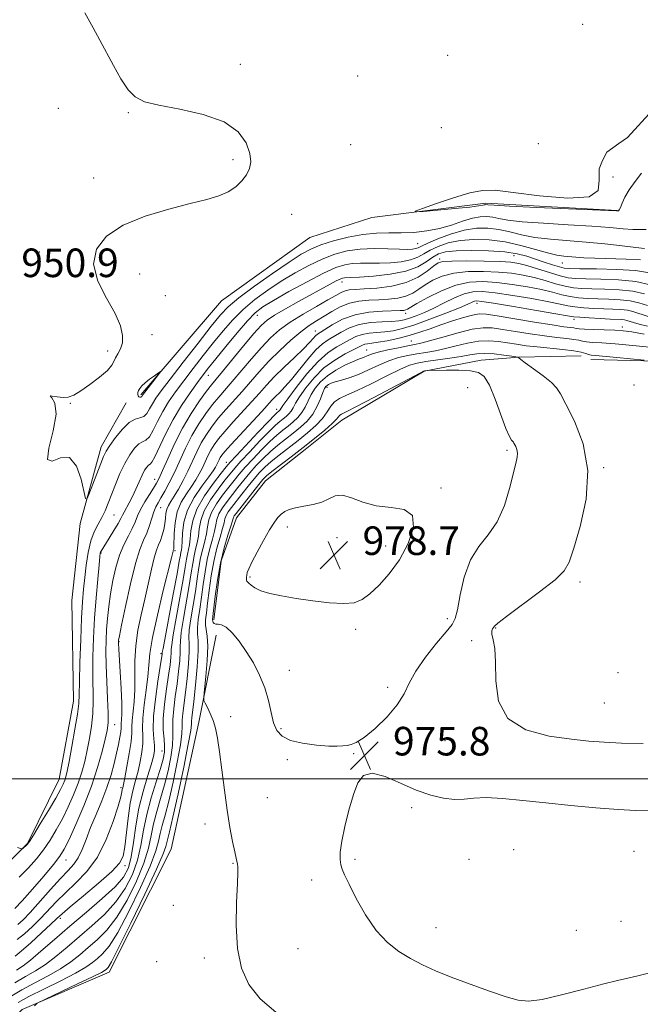
# Model space of a CAD drawing. Extents: x 2114800 to 2117700, y 347300 to 350200.
# Drawn here: x 2116534 to 2116708, y 349437 to 349713 of the extents above; entities that cross this region are included whole.
import ezdxf

# ---------------------------------------------------------------- set-up
doc = ezdxf.new("R2010")
doc.units = 0
doc.header["$MEASUREMENT"] = 0
for name, color, linetype, lineweight in [('32000', 7, 'Continuous', 0), ('DTM HARD BREAKLINE', 7, 'Continuous', 0), ('DTM SPOT ELEVATION', 2, 'Continuous', 13), ('INDEX CONTOUR', 41, 'Continuous', 13), ('INTERMEDIATE CONTOUR', 44, 'Continuous', 0), ('INTERMEDIATE CONTOUR DEPRESSION', 44, 'Continuous', 0), ('SPOT ELEVATION', 7, 'Continuous', 0)]:
    doc.layers.add(name, color=color, linetype=linetype, lineweight=lineweight)
doc.styles.add('Style-ITALICS', font='ITALICS.shx')

# ---------------------------------------------------------------- blocks, each defined once
blk = doc.blocks.new('SPOT')
at = {"layer": 'SPOT ELEVATION'}
for p, q in [((-3.91, -3.91), (3.82, 3.81)), ((-1.65, 3.77), (1.72, -3.93))]:
    blk.add_line(p, q, dxfattribs=at)

msp = doc.modelspace()

# ---------------------------------------------------------------- linework, layer by layer
at = {"layer": '32000', "flags": 128}
msp.add_lwpolyline([(2117500, 349500), (2115000, 349500)], dxfattribs=at)
at = {"layer": 'DTM HARD BREAKLINE'}
for points in [[(2116694.06, 349617.41, 972.64), (2116727.45, 349616.57, 971.43), (2116774.13, 349618.94, 972.44), (2116787.02, 349623.76, 972.84), (2116796.28, 349628.17, 972.84), (2116805.94, 349633.4, 972.84), (2116817.61, 349637.81, 972.64), (2116826.07, 349644.64, 973.04), (2116833.32, 349651.88, 973.44), (2116839.76, 349658.31, 973.44), (2116845.4, 349666.76, 973.24), (2116850.24, 349672.79, 972.84), (2116852.25, 349674.8, 971.43), (2116836.98, 349691.71, 958.96), (2116830.96, 349707.82, 948.9)], [(2116568.06, 349607.54, 947.74), (2116590.7, 349633.78, 948.75), (2116615.36, 349651.52, 948.55), (2116632.73, 349657.16, 948.14), (2116664.64, 349661.17, 947.74), (2116701.39, 349659.12, 947.94)], [(2116588.491, 349544.504, 976.34), (2116590.574, 349561.096, 976.625), (2116594.857, 349573.079, 976.815), (2116602.954, 349583.452, 976.815), (2116614.05, 349592.211, 976.53), (2116624.333, 349600.423, 976.72), (2116647.361, 349614.14, 976.055), (2116663.381, 349617.219, 975.295), (2116673.977, 349618.093, 973.965), (2116691.37, 349618.46, 972.92)], [(2116563.965, 349605.253, 948.885), (2116556.966, 349592.983, 949.455), (2116551.105, 349571.478, 950.215), (2116548.777, 349549.992, 950.405), (2116549.205, 349521.727, 951.165), (2116545.248, 349499.96, 951.165), (2116536.378, 349481.972, 951.925), (2116519.888, 349465.572, 952.685)], [(2116398.5, 349389.87, 961.61), (2116425.22, 349402.39, 964.03), (2116436.15, 349406.83, 962.62), (2116445.05, 349408.84, 961.2), (2116454.36, 349408.02, 961.61), (2116464.88, 349406.8, 963.02), (2116478.23, 349405.17, 966.46), (2116504.53, 349405.14, 971.11), (2116514.25, 349414.84, 970.71), (2116534.9, 349435.46, 971.92), (2116559.19, 349445.96, 972.53), (2116576.62, 349480.34, 973.34), (2116584.34, 349515.94, 973.54), (2116589.22, 349540.21, 975.36)]]:
    msp.add_polyline3d(points, dxfattribs=at)
at = {"layer": 'DTM SPOT ELEVATION'}
for p in [(2116691.77, 349711.23, 949.8), (2116654.02, 349702.54, 949.4), (2116595.91, 349699.99, 949.5), (2116628.82, 349696.76, 949.5), (2116544.98, 349687.71, 950.8), (2116564.54, 349686.51, 950.1), (2116652.23, 349682.32, 949.1), (2116626.84, 349677.52, 948.1), (2116679.38, 349677.83, 948.9), (2116593.9, 349673.3, 950.4), (2116700.23, 349668.44, 947.6), (2116554.86, 349668.22, 950.6), (2116610.3, 349658, 948.9), (2116645.62, 349649.85, 951.1), (2116539.67, 349647.52, 950.5), (2116672.59, 349646.5, 956.8), (2116651.771, 349645.488, 957.72), (2116686.1, 349644.38, 954.9), (2116567.78, 349641.34, 949.3), (2116624.408, 349639.074, 956.58), (2116574.9, 349635.26, 948.2), (2116662.22, 349633.17, 966.5), (2116642.23, 349630.31, 962.5), (2116600.714, 349629.811, 954.775), (2116689.32, 349628.61, 966.5), (2116571.24, 349624.4, 949.2), (2116616.95, 349625.38, 961.3), (2116702.92, 349626.48, 967.5), (2116643.82, 349622.61, 969.1), (2116558.84, 349619.76, 950.5), (2116631.26, 349620.04, 969.2), (2116587.01, 349612.95, 954.8), (2116620.2, 349609.63, 972.4), (2116659.62, 349609.54, 977.3), (2116706.19, 349610.22, 973.2), (2116548.32, 349605.16, 949.9), (2116606.078, 349603.486, 965.32), (2116670.57, 349591.97, 976.3), (2116592.04, 349588.62, 965.3), (2116697.67, 349587.13, 973.9), (2116571.98, 349583.9, 955.3), (2116652.13, 349581.42, 977.8), (2116573.61, 349575.93, 958.8), (2116560.54, 349573.88, 952.9), (2116609.1, 349570.55, 978.5), (2116623.01, 349567.58, 978.9), (2116577.615, 349563.916, 962.185), (2116636.63, 349565.24, 978.5), (2116556.89, 349563.29, 954.1), (2116598.68, 349556.49, 978.2), (2116691, 349555.15, 973.6), (2116653.85, 349544.86, 976.5), (2116628.22, 349541.85, 977.7), (2116667.46, 349542.24, 973.9), (2116562, 349538.39, 958.1), (2116660.67, 349538.72, 974.3), (2116573.697, 349535.083, 963.705), (2116609.64, 349530.41, 976.9), (2116701.65, 349529.76, 972.8), (2116637.15, 349525.63, 976.6), (2116697.8, 349521.26, 972.8), (2116593.24, 349517.44, 974.5), (2116560.76, 349515.169, 956.77), (2116607.32, 349514.05, 976.3), (2116653.26, 349510.75, 974.5), (2116574.02, 349507.8, 965.1), (2116627.63, 349507.12, 975.9), (2116609.06, 349505.4, 975.6), (2116562.56, 349497.58, 959.7), (2116603.54, 349494.79, 975.1), (2116643.93, 349491.96, 976.4), (2116586.03, 349487.37, 973.4), (2116672.43, 349480.19, 977.5), (2116706.15, 349479.75, 977.2), (2116547.107, 349477.312, 956.77), (2116563.696, 349475.773, 962.375), (2116593.89, 349476.37, 973.9), (2116628, 349477.52, 976.2), (2116659.96, 349477.53, 977.4), (2116615.93, 349471.69, 975.6), (2116577.17, 349464.62, 973.3), (2116545.566, 349460.995, 962.375), (2116702.54, 349460.14, 977.1), (2116650.7, 349458.37, 976.7), (2116690, 349457.66, 977.1), (2116612.1, 349452.46, 975.1), (2116572.53, 349448.9, 973.5), (2116585.82, 349449.88, 973.5)]:
    msp.add_point(p, dxfattribs=at)
at = {"layer": 'INDEX CONTOUR'}
for points in [[(2116709.516, 349653.755, 950), (2116707.805, 349653.767, 950), (2116705.825, 349653.796, 950), (2116703.144, 349653.995, 950), (2116699.411, 349654.332, 950), (2116694.296, 349654.728, 950), (2116687.748, 349655.123, 950), (2116680.822, 349655.524, 950), (2116674.857, 349655.958, 950), (2116670.836, 349656.434, 950), (2116668.342, 349656.891, 950), (2116666.605, 349657.255, 950), (2116664.955, 349657.445, 950), (2116663.112, 349657.367, 950), (2116660.896, 349656.924, 950), (2116658.18, 349656.077, 950), (2116655.053, 349655.036, 950), (2116651.657, 349654.068, 950), (2116648.125, 349653.388, 950), (2116644.549, 349652.994, 950), (2116641.01, 349652.833, 950), (2116637.548, 349652.82, 950), (2116634.018, 349652.759, 950), (2116630.235, 349652.423, 950), (2116626.121, 349651.658, 950), (2116622.041, 349650.599, 950), (2116618.47, 349649.455, 950), (2116615.662, 349648.324, 950), (2116612.987, 349646.878, 950), (2116609.594, 349644.68, 950), (2116604.961, 349641.495, 950), (2116599.887, 349637.888, 950), (2116595.499, 349634.628, 950), (2116592.557, 349632.188, 950), (2116590.345, 349629.872, 950), (2116587.776, 349626.689, 950), (2116584.106, 349622.015, 950), (2116579.95, 349616.695, 950), (2116576.265, 349611.945, 950), (2116573.773, 349608.672, 950), (2116572.271, 349606.57, 950), (2116571.324, 349605.027, 950), (2116570.549, 349603.573, 950), (2116569.78, 349602.296, 950), (2116568.905, 349601.423, 950), (2116567.825, 349601.046, 950), (2116566.483, 349600.703, 950), (2116564.838, 349599.796, 950), (2116562.911, 349597.934, 950), (2116560.981, 349595.564, 950), (2116559.392, 349593.341, 950), (2116558.368, 349591.705, 950), (2116557.653, 349590.226, 950), (2116556.876, 349588.257, 950), (2116553.558, 349579.628, 950), (2116552.977, 349578.278, 950), (2116552.617, 349578.473, 950), (2116551.36, 349583.864, 950), (2116550.042, 349587.593, 950), (2116548.102, 349589.932, 950), (2116545.597, 349589.881, 950), (2116543.259, 349588.972, 950), (2116541.988, 349589.372, 950), (2116542.344, 349592.58, 950), (2116543.514, 349597.432, 950), (2116544.345, 349602.1, 950), (2116544.032, 349605.141, 950), (2116543.166, 349606.67, 950), (2116542.69, 349607.19, 950), (2116543.297, 349607.166, 950), (2116544.689, 349606.92, 950), (2116546.316, 349606.735, 950), (2116547.785, 349606.868, 950), (2116549.308, 349607.465, 950), (2116551.25, 349608.643, 950), (2116553.81, 349610.43, 950), (2116556.512, 349612.483, 950), (2116558.715, 349614.369, 950), (2116559.966, 349615.772, 950), (2116560.568, 349616.839, 950), (2116561.013, 349617.833, 950), (2116561.667, 349618.984, 950), (2116562.39, 349620.381, 950), (2116562.919, 349622.079, 950), (2116562.994, 349624.161, 950), (2116562.387, 349626.813, 950), (2116560.875, 349630.249, 950), (2116558.464, 349634.56, 950), (2116556.066, 349639.34, 950), (2116554.82, 349644.058, 950), (2116555.635, 349648.274, 950), (2116558.502, 349651.911, 950), (2116563.179, 349654.98, 950), (2116569.289, 349657.498, 950), (2116575.896, 349659.504, 950), (2116581.926, 349661.041, 950), (2116586.554, 349662.191, 950), (2116589.949, 349663.186, 950), (2116592.529, 349664.296, 950), (2116594.641, 349665.72, 950), (2116596.348, 349667.374, 950), (2116597.641, 349669.106, 950), (2116598.5, 349670.83, 950), (2116598.848, 349672.737, 950), (2116598.597, 349675.086, 950), (2116597.587, 349678.009, 950), (2116595.37, 349681.12, 950), (2116591.428, 349683.907, 950), (2116585.579, 349685.981, 950), (2116578.977, 349687.453, 950), (2116573.117, 349688.559, 950), (2116569.104, 349689.566, 950), (2116566.514, 349690.876, 950), (2116564.534, 349692.927, 950), (2116562.513, 349695.987, 950), (2116560.439, 349699.66, 950), (2116556.637, 349706.785, 950), (2116554.74, 349710.271, 950), (2116552.45, 349714.435, 950)], [(2116709.081, 349635.813, 960), (2116705.85, 349636.532, 960), (2116702.006, 349636.937, 960), (2116697.983, 349637.109, 960), (2116694.354, 349637.178, 960), (2116691.514, 349637.269, 960), (2116689.168, 349637.484, 960), (2116686.847, 349637.92, 960), (2116684.185, 349638.627, 960), (2116681.243, 349639.484, 960), (2116678.187, 349640.324, 960), (2116675.117, 349641.01, 960), (2116671.868, 349641.526, 960), (2116668.212, 349641.883, 960), (2116664.036, 349642.074, 960), (2116659.71, 349642.01, 960), (2116655.721, 349641.585, 960), (2116652.448, 349640.736, 960), (2116649.836, 349639.588, 960), (2116647.723, 349638.313, 960), (2116645.929, 349637.069, 960), (2116644.209, 349635.967, 960), (2116642.303, 349635.107, 960), (2116640.017, 349634.555, 960), (2116637.427, 349634.249, 960), (2116634.676, 349634.092, 960), (2116631.89, 349633.975, 960), (2116629.135, 349633.72, 960), (2116626.461, 349633.138, 960), (2116623.915, 349632.109, 960), (2116621.529, 349630.803, 960), (2116617.307, 349628.241, 960), (2116615.241, 349626.911, 960), (2116612.873, 349625.162, 960), (2116610.039, 349622.777, 960), (2116606.957, 349619.941, 960), (2116603.94, 349616.934, 960), (2116601.228, 349613.992, 960), (2116598.769, 349611.165, 960), (2116596.436, 349608.459, 960), (2116591.923, 349603.404, 960), (2116589.874, 349601.034, 960), (2116588.053, 349598.74, 960), (2116586.447, 349596.444, 960), (2116585.02, 349594.057, 960), (2116583.729, 349591.514, 960), (2116581.241, 349586.179, 960), (2116579.908, 349583.554, 960), (2116578.59, 349581.153, 960), (2116577.414, 349579.158, 960), (2116576.481, 349577.681, 960), (2116575.801, 349576.541, 960), (2116575.357, 349575.484, 960), (2116575.116, 349574.3, 960), (2116574.97, 349572.952, 960), (2116574.79, 349571.447, 960), (2116574.48, 349569.819, 960), (2116574.058, 349568.199, 960), (2116573.572, 349566.743, 960), (2116573.055, 349565.498, 960), (2116572.483, 349564.061, 960), (2116571.819, 349561.918, 960), (2116571.036, 349558.713, 960), (2116569.172, 349550.344, 960), (2116568.162, 349545.957, 960), (2116567.264, 349541.612, 960), (2116566.651, 349537.297, 960), (2116566.428, 349533.025, 960), (2116566.424, 349528.903, 960), (2116566.401, 349525.06, 960), (2116566.19, 349521.622, 960), (2116565.649, 349516.338, 960), (2116565.584, 349514.549, 960), (2116565.551, 349512.8, 960), (2116565.351, 349510.452, 960), (2116564.851, 349507.121, 960), (2116564.195, 349503.453, 960), (2116563.593, 349500.351, 960), (2116563.206, 349498.478, 960), (2116563, 349497.543, 960), (2116562.894, 349497.014, 960), (2116562.78, 349496.354, 960), (2116562.461, 349494.994, 960), (2116561.714, 349492.361, 960), (2116560.365, 349488.139, 960), (2116558.419, 349483.062, 960), (2116555.929, 349478.124, 960), (2116552.993, 349474.099, 960), (2116549.895, 349470.888, 960), (2116546.964, 349468.171, 960), (2116544.439, 349465.673, 960), (2116540.004, 349460.98, 960), (2116537.724, 349458.721, 960), (2116535.472, 349456.683, 960), (2116533.436, 349455.079, 960)], [(2116711.434, 349620.789, 970), (2116705.84, 349621.351, 970), (2116700.831, 349621.779, 970), (2116697.103, 349622.039, 970), (2116694.548, 349622.197, 970), (2116692.856, 349622.341, 970), (2116691.699, 349622.542, 970), (2116690.664, 349622.785, 970), (2116689.316, 349623.035, 970), (2116687.297, 349623.276, 970), (2116684.555, 349623.567, 970), (2116681.113, 349623.982, 970), (2116677.086, 349624.566, 970), (2116672.954, 349625.221, 970), (2116669.29, 349625.818, 970), (2116666.443, 349626.222, 970), (2116663.881, 349626.289, 970), (2116660.854, 349625.869, 970), (2116656.884, 349624.904, 970), (2116652.608, 349623.688, 970), (2116648.935, 349622.607, 970), (2116646.487, 349621.942, 970), (2116644.725, 349621.556, 970), (2116642.819, 349621.206, 970), (2116640.185, 349620.706, 970), (2116637.219, 349620.099, 970), (2116634.56, 349619.479, 970), (2116632.692, 349618.929, 970), (2116631.477, 349618.468, 970), (2116630.621, 349618.1, 970), (2116628.83, 349617.423, 970), (2116627.333, 349616.79, 970), (2116625.182, 349615.772, 970), (2116622.696, 349614.425, 970), (2116620.316, 349612.854, 970), (2116618.392, 349611.153, 970), (2116616.915, 349609.378, 970), (2116615.787, 349607.576, 970), (2116614.896, 349605.794, 970), (2116614.085, 349604.095, 970), (2116613.185, 349602.54, 970), (2116612.066, 349601.171, 970), (2116610.759, 349599.94, 970), (2116609.334, 349598.779, 970), (2116607.828, 349597.596, 970), (2116606.154, 349596.214, 970), (2116604.188, 349594.435, 970), (2116601.883, 349592.153, 970), (2116599.489, 349589.644, 970), (2116597.329, 349587.275, 970), (2116595.621, 349585.302, 970), (2116594.171, 349583.524, 970), (2116592.679, 349581.629, 970), (2116590.954, 349579.396, 970), (2116589.239, 349576.977, 970), (2116587.882, 349574.62, 970), (2116587.123, 349572.506, 970), (2116586.754, 349570.557, 970), (2116586.458, 349568.632, 970), (2116585.992, 349566.6, 970), (2116585.406, 349564.387, 970), (2116584.826, 349561.928, 970), (2116584.341, 349559.163, 970), (2116583.887, 349556.036, 970), (2116583.362, 349552.493, 970), (2116582.085, 349544.792, 970), (2116581.662, 349541.693, 970), (2116581.566, 349539.622, 970), (2116581.638, 349537.918, 970), (2116581.65, 349535.669, 970), (2116581.432, 349532.247, 970), (2116581.038, 349528.15, 970), (2116580.58, 349524.158, 970), (2116579.836, 349518.365, 970), (2116579.662, 349516.411, 970), (2116579.636, 349514.771, 970), (2116579.555, 349512.754, 970), (2116579.162, 349509.559, 970), (2116578.291, 349504.716, 970), (2116577.118, 349499.078, 970), (2116575.909, 349493.828, 970), (2116574.883, 349489.874, 970), (2116574.08, 349487.016, 970), (2116573.493, 349484.778, 970), (2116573.033, 349482.632, 970), (2116572.273, 349479.843, 970), (2116570.704, 349475.624, 970), (2116568.022, 349469.578, 970), (2116564.751, 349462.865, 970), (2116561.622, 349457.034, 970), (2116559.2, 349453.244, 970), (2116557.394, 349451.09, 970), (2116555.945, 349449.78, 970), (2116554.545, 349448.618, 970), (2116552.689, 349447.301, 970), (2116549.824, 349445.623, 970), (2116545.657, 349443.479, 970), (2116540.957, 349441.163, 970), (2116536.754, 349439.07, 970), (2116533.747, 349437.394, 970)]]:
    msp.add_polyline3d(points, dxfattribs=at)
at = {"layer": 'INTERMEDIATE CONTOUR'}
for points in [[(2116708.274, 349669.528, 948), (2116706.441, 349667.178, 948), (2116704.801, 349664.875, 948), (2116703.622, 349662.821, 948), (2116702.849, 349661.144, 948), (2116702.35, 349659.948, 948), (2116702.007, 349659.291, 948), (2116701.769, 349659.032, 948), (2116701.6, 349658.98, 948), (2116701.248, 349658.985, 948), (2116678.889, 349659.979, 948), (2116671.301, 349660.331, 948), (2116666.978, 349660.554, 948), (2116665.269, 349660.669, 948), (2116664.676, 349660.741, 948), (2116664.464, 349660.733, 948), (2116664.209, 349660.681, 948), (2116663.786, 349660.574, 948), (2116662.648, 349660.385, 948), (2116660.146, 349660.084, 948), (2116655.968, 349659.666, 948), (2116651.161, 349659.218, 948), (2116647.11, 349658.852, 948), (2116644.963, 349658.69, 948), (2116644.925, 349658.903, 948), (2116646.96, 349659.672, 948), (2116650.85, 349661.066, 948), (2116655.631, 349662.694, 948), (2116660.152, 349664.054, 948), (2116663.696, 349664.74, 948), (2116667.277, 349664.752, 948), (2116672.343, 349664.187, 948), (2116679.701, 349663.25, 948), (2116687.597, 349662.574, 948), (2116693.636, 349662.898, 948), (2116696.155, 349664.721, 948), (2116696.418, 349667.572, 948), (2116696.425, 349670.743, 948), (2116697.369, 349673.129, 948), (2116698.558, 349675.393, 948), (2116701.938, 349677.883, 948), (2116704.295, 349679.573, 948), (2116711.343, 349687.155, 948)], [(2116709.099, 349648.495, 952), (2116706.683, 349648.748, 952), (2116702.844, 349649.199, 952), (2116697.996, 349649.753, 952), (2116692.729, 349650.277, 952), (2116682.736, 349651.072, 952), (2116678.414, 349651.586, 952), (2116674.695, 349652.313, 952), (2116671.415, 349653.114, 952), (2116668.345, 349653.791, 952), (2116665.27, 349654.164, 952), (2116662.052, 349654.122, 952), (2116658.57, 349653.572, 952), (2116654.817, 349652.495, 952), (2116651.237, 349651.174, 952), (2116648.387, 349649.969, 952), (2116646.647, 349649.156, 952), (2116645.688, 349648.686, 952), (2116645, 349648.428, 952), (2116644.114, 349648.274, 952), (2116642.702, 349648.212, 952), (2116640.47, 349648.253, 952), (2116637.26, 349648.379, 952), (2116633.441, 349648.451, 952), (2116629.513, 349648.301, 952), (2116625.859, 349647.785, 952), (2116622.38, 349646.86, 952), (2116618.859, 349645.511, 952), (2116615.136, 349643.741, 952), (2116611.273, 349641.635, 952), (2116607.387, 349639.294, 952), (2116603.595, 349636.807, 952), (2116600.006, 349634.189, 952), (2116596.728, 349631.439, 952), (2116593.815, 349628.547, 952), (2116591.111, 349625.464, 952), (2116588.411, 349622.134, 952), (2116585.575, 349618.551, 952), (2116582.736, 349614.91, 952), (2116580.095, 349611.46, 952), (2116577.813, 349608.375, 952), (2116575.871, 349605.549, 952), (2116574.212, 349602.804, 952), (2116572.781, 349600.054, 952), (2116571.543, 349597.588, 952), (2116570.468, 349595.785, 952), (2116569.512, 349594.865, 952), (2116568.572, 349594.399, 952), (2116567.533, 349593.797, 952), (2116566.313, 349592.584, 952), (2116564.965, 349590.728, 952), (2116563.579, 349588.311, 952), (2116562.237, 349585.457, 952), (2116560.991, 349582.445, 952), (2116558.937, 349577.157, 952), (2116558.062, 349575.055, 952), (2116557.146, 349573.148, 952), (2116556.117, 349571.269, 952), (2116555.064, 349569.178, 952), (2116554.118, 349566.612, 952), (2116553.378, 349563.418, 952), (2116552.823, 349559.875, 952), (2116552.4, 349556.372, 952), (2116552.061, 349553.11, 952), (2116551.776, 349549.55, 952), (2116551.516, 349544.969, 952), (2116551.266, 349538.989, 952), (2116551.05, 349532.618, 952), (2116550.904, 349527.212, 952), (2116550.831, 349523.674, 952), (2116550.697, 349521.106, 952), (2116550.335, 349518.16, 952), (2116549.646, 349513.907, 952), (2116548.795, 349509.096, 952), (2116548.017, 349504.897, 952), (2116547.484, 349502.18, 952), (2116547.125, 349500.627, 952), (2116546.808, 349499.62, 952), (2116546.383, 349498.577, 952), (2116545.619, 349497.059, 952), (2116544.264, 349494.662, 952), (2116542.212, 349491.21, 952), (2116539.924, 349487.436, 952), (2116538.004, 349484.304, 952), (2116536.894, 349482.519, 952), (2116536.383, 349481.765, 952), (2116536.097, 349481.469, 952), (2116535.012, 349480.568, 952), (2116534.681, 349480.478, 952), (2116533.583, 349480.849, 952)], [(2116707.95, 349645.314, 954), (2116703.957, 349645.512, 954), (2116695.204, 349645.725, 954), (2116692.101, 349645.872, 954), (2116689.892, 349646.047, 954), (2116686.49, 349646.358, 954), (2116684.539, 349646.634, 954), (2116681.97, 349647.214, 954), (2116678.553, 349648.193, 954), (2116674.489, 349649.337, 954), (2116670.084, 349650.326, 954), (2116665.63, 349650.901, 954), (2116661.35, 349651.025, 954), (2116657.453, 349650.718, 954), (2116654.108, 349650.022, 954), (2116651.33, 349649.064, 954), (2116649.097, 349647.995, 954), (2116647.319, 349646.95, 954), (2116645.636, 349646.016, 954), (2116643.623, 349645.267, 954), (2116640.985, 349644.758, 954), (2116637.951, 349644.464, 954), (2116634.881, 349644.345, 954), (2116632.07, 349644.346, 954), (2116629.549, 349644.36, 954), (2116627.284, 349644.272, 954), (2116625.15, 349643.939, 954), (2116622.663, 349643.125, 954), (2116619.249, 349641.568, 954), (2116614.61, 349639.159, 954), (2116609.558, 349636.391, 954), (2116605.179, 349633.908, 954), (2116602.229, 349632.119, 954), (2116600.126, 349630.49, 954), (2116597.956, 349628.251, 954), (2116595.072, 349624.905, 954), (2116591.878, 349621.056, 954), (2116589.047, 349617.579, 954), (2116587.044, 349615.087, 954), (2116585.521, 349613.125, 954), (2116583.926, 349610.975, 954), (2116581.852, 349608.078, 954), (2116579.471, 349604.528, 954), (2116577.101, 349600.58, 954), (2116575.014, 349596.536, 954), (2116572.031, 349590.147, 954), (2116571.199, 349588.683, 954), (2116570.662, 349588.094, 954), (2116570.228, 349587.799, 954), (2116569.739, 349587.3, 954), (2116569.151, 349586.419, 954), (2116568.45, 349585.063, 954), (2116567.632, 349583.204, 954), (2116566.731, 349581.083, 954), (2116565.792, 349579.012, 954), (2116564.865, 349577.245, 954), (2116563.376, 349574.703, 954), (2116562.926, 349573.829, 954), (2116562.471, 349572.893, 954), (2116561.737, 349571.539, 954), (2116560.559, 349569.562, 954), (2116559.196, 349567.36, 954), (2116556.941, 349563.778, 954), (2116556.805, 349563.518, 954), (2116556.726, 349563.206, 954), (2116556.615, 349562.243, 954), (2116556.396, 349559.965, 954), (2116556.025, 349555.947, 954), (2116555.575, 349550.696, 954), (2116555.154, 349544.959, 954), (2116554.848, 349539.379, 954), (2116554.672, 349534.189, 954), (2116554.624, 349529.523, 954), (2116554.725, 349521.792, 954), (2116554.621, 349518.305, 954), (2116554.27, 349514.807, 954), (2116553.723, 349511.347, 954), (2116553.071, 349508.032, 954), (2116552.372, 349504.924, 954), (2116551.562, 349501.904, 954), (2116550.546, 349498.806, 954), (2116549.258, 349495.52, 954), (2116547.755, 349492.152, 954), (2116546.121, 349488.861, 954), (2116544.424, 349485.776, 954), (2116542.662, 349482.898, 954), (2116540.815, 349480.198, 954), (2116538.845, 349477.633, 954), (2116536.637, 349475.109, 954), (2116534.06, 349472.521, 954)], [(2116710.474, 349641.649, 956), (2116706.595, 349642.267, 956), (2116701.32, 349642.623, 956), (2116695.671, 349642.771, 956), (2116690.969, 349642.814, 956), (2116688.145, 349642.855, 956), (2116686.575, 349642.993, 956), (2116685.245, 349643.327, 956), (2116683.363, 349643.92, 956), (2116681.03, 349644.69, 956), (2116678.568, 349645.518, 956), (2116676.163, 349646.299, 956), (2116673.461, 349646.974, 956), (2116669.97, 349647.497, 956), (2116665.44, 349647.826, 956), (2116660.58, 349647.951, 956), (2116656.336, 349647.863, 956), (2116653.399, 349647.548, 956), (2116651.423, 349646.955, 956), (2116649.807, 349646.021, 956), (2116647.99, 349644.744, 956), (2116645.585, 349643.347, 956), (2116642.246, 349642.107, 956), (2116637.856, 349641.242, 956), (2116633.201, 349640.717, 956), (2116629.293, 349640.438, 956), (2116626.88, 349640.312, 956), (2116625.055, 349640.242, 956), (2116624.558, 349640.158, 956), (2116623.883, 349639.91, 956), (2116622.799, 349639.384, 956), (2116621.114, 349638.487, 956), (2116612.216, 349633.595, 956), (2116608.593, 349631.573, 956), (2116605.53, 349629.794, 956), (2116603.418, 349628.4, 956), (2116601.731, 349626.9, 956), (2116599.716, 349624.644, 956), (2116596.871, 349621.248, 956), (2116590.944, 349614.067, 956), (2116589.132, 349611.894, 956), (2116587.855, 349610.332, 956), (2116586.477, 349608.531, 956), (2116584.523, 349605.823, 956), (2116582.16, 349602.28, 956), (2116579.721, 349598.16, 956), (2116577.498, 349593.772, 956), (2116575.624, 349589.632, 956), (2116574.197, 349586.311, 956), (2116573.242, 349584.172, 956), (2116572.507, 349582.757, 956), (2116571.669, 349581.402, 956), (2116570.507, 349579.607, 956), (2116569.201, 349577.519, 956), (2116568.029, 349575.448, 956), (2116567.182, 349573.618, 956), (2116566.489, 349571.905, 956), (2116565.689, 349570.101, 956), (2116564.596, 349568.017, 956), (2116563.334, 349565.553, 956), (2116562.1, 349562.627, 956), (2116561.056, 349559.218, 956), (2116560.219, 349555.526, 956), (2116559.57, 349551.807, 956), (2116559.088, 349548.273, 956), (2116558.742, 349544.955, 956), (2116558.501, 349541.839, 956), (2116558.343, 349538.847, 956), (2116558.283, 349535.645, 956), (2116558.344, 349531.834, 956), (2116558.53, 349527.227, 956), (2116558.753, 349522.477, 956), (2116558.907, 349518.451, 956), (2116558.894, 349515.708, 956), (2116558.651, 349513.598, 956), (2116558.124, 349511.167, 956), (2116557.259, 349507.667, 956), (2116555.999, 349503.18, 956), (2116554.283, 349497.992, 956), (2116552.134, 349492.463, 956), (2116549.891, 349487.244, 956), (2116547.977, 349483.06, 956), (2116546.636, 349480.342, 956), (2116545.401, 349478.359, 956), (2116543.627, 349476.092, 956), (2116540.901, 349472.833, 956), (2116537.734, 349469.145, 956), (2116534.87, 349465.905, 956), (2116532.845, 349463.773, 956)], [(2116710.662, 349638.32, 958), (2116706.629, 349639.214, 958), (2116701.783, 349639.725, 958), (2116696.842, 349639.933, 958), (2116692.661, 349639.996, 958), (2116689.808, 349640.069, 958), (2116687.697, 349640.297, 958), (2116685.457, 349640.821, 958), (2116682.47, 349641.712, 958), (2116679.146, 349642.762, 958), (2116676.151, 349643.694, 958), (2116673.886, 349644.297, 958), (2116671.697, 349644.625, 958), (2116668.665, 349644.798, 958), (2116664.236, 349644.912, 958), (2116659.312, 349644.975, 958), (2116655.156, 349644.972, 958), (2116652.669, 349644.856, 958), (2116651.289, 349644.46, 958), (2116650.087, 349643.586, 958), (2116648.286, 349642.141, 958), (2116645.717, 349640.45, 958), (2116642.361, 349638.944, 958), (2116638.319, 349637.952, 958), (2116634.162, 349637.406, 958), (2116630.58, 349637.14, 958), (2116628.08, 349636.997, 958), (2116626.441, 349636.856, 958), (2116625.261, 349636.609, 958), (2116624.134, 349636.144, 958), (2116622.658, 349635.337, 958), (2116620.429, 349634.062, 958), (2116617.218, 349632.254, 958), (2116613.497, 349630.105, 958), (2116609.912, 349627.866, 958), (2116606.939, 349625.704, 958), (2116604.37, 349623.435, 958), (2116601.828, 349620.789, 958), (2116599.05, 349617.62, 958), (2116593.69, 349611.263, 958), (2116589.889, 349606.868, 958), (2116588.176, 349604.783, 958), (2116586.288, 349602.282, 958), (2116584.304, 349599.362, 958), (2116582.371, 349596.109, 958), (2116580.605, 349592.627, 958), (2116577.482, 349585.822, 958), (2116576.052, 349582.925, 958), (2116574.763, 349580.513, 958), (2116573.697, 349578.639, 958), (2116572.904, 349577.283, 958), (2116572.296, 349576.131, 958), (2116571.751, 349574.794, 958), (2116571.166, 349572.998, 958), (2116570.5, 349570.91, 958), (2116569.733, 349568.812, 958), (2116568.841, 349566.8, 958), (2116567.793, 349564.236, 958), (2116566.557, 349560.298, 958), (2116565.148, 349554.572, 958), (2116563.777, 349548.274, 958), (2116562.701, 349543.03, 958), (2116562.103, 349540.046, 958), (2116561.875, 349538.851, 958), (2116561.833, 349538.554, 958), (2116561.825, 349538.226, 958), (2116561.833, 349537.964, 958), (2116561.929, 349536.327, 958), (2116562.331, 349529.941, 958), (2116562.594, 349525.295, 958), (2116562.769, 349521.112, 958), (2116562.786, 349518.271, 958), (2116562.706, 349516.588, 958), (2116562.622, 349515.614, 958), (2116562.576, 349514.222, 958), (2116562.479, 349513.222, 958), (2116562.239, 349511.707, 958), (2116561.848, 349509.682, 958), (2116561.315, 349507.213, 958), (2116560.636, 349504.356, 958), (2116559.752, 349501.153, 958), (2116558.593, 349497.637, 958), (2116557.135, 349493.874, 958), (2116555.546, 349490.05, 958), (2116554.039, 349486.385, 958), (2116552.77, 349483.074, 958), (2116551.657, 349480.221, 958), (2116550.559, 349477.908, 958), (2116549.322, 349476.111, 958), (2116547.741, 349474.375, 958), (2116545.597, 349472.14, 958), (2116542.802, 349469.059, 958), (2116537.104, 349462.618, 958), (2116535.154, 349460.533, 958), (2116533.678, 349459.232, 958)], [(2116709.907, 349632.532, 962), (2116707.496, 349633.309, 962), (2116705.068, 349633.852, 962), (2116702.228, 349634.15, 962), (2116699.124, 349634.285, 962), (2116696.046, 349634.359, 962), (2116693.22, 349634.468, 962), (2116690.64, 349634.672, 962), (2116688.237, 349635.019, 962), (2116685.9, 349635.543, 962), (2116683.34, 349636.206, 962), (2116680.223, 349636.953, 962), (2116676.347, 349637.723, 962), (2116672.039, 349638.426, 962), (2116667.758, 349638.968, 962), (2116663.836, 349639.235, 962), (2116660.109, 349639.045, 962), (2116656.286, 349638.197, 962), (2116652.227, 349636.616, 962), (2116648.384, 349634.717, 962), (2116645.359, 349633.04, 962), (2116642.701, 349631.483, 962), (2116642.245, 349631.269, 962), (2116641.715, 349631.158, 962), (2116640.692, 349631.091, 962), (2116635.714, 349630.962, 962), (2116631.946, 349630.661, 962), (2116628.058, 349629.926, 962), (2116624.566, 349628.647, 962), (2116621.687, 349627.139, 962), (2116619.563, 349625.819, 962), (2116618.256, 349624.99, 962), (2116617.508, 349624.48, 962), (2116616.982, 349624.004, 962), (2116616.352, 349623.29, 962), (2116615.327, 349622.149, 962), (2116613.629, 349620.405, 962), (2116611.117, 349617.986, 962), (2116608.205, 349615.217, 962), (2116605.446, 349612.523, 962), (2116603.227, 349610.199, 962), (2116601.282, 349608.025, 962), (2116599.182, 349605.655, 962), (2116593.957, 349599.94, 962), (2116591.572, 349597.286, 962), (2116589.819, 349595.199, 962), (2116588.59, 349593.527, 962), (2116587.669, 349592.005, 962), (2116586.865, 349590.422, 962), (2116585.316, 349587.1, 962), (2116584.461, 349585.434, 962), (2116583.465, 349583.715, 962), (2116582.256, 349581.866, 962), (2116580.823, 349579.809, 962), (2116579.397, 349577.461, 962), (2116578.269, 349574.741, 962), (2116577.65, 349571.668, 962), (2116577.418, 349568.678, 962), (2116577.349, 349564.935, 962), (2116577.314, 349564.343, 962), (2116577.273, 349564.155, 962), (2116577.18, 349563.928, 962), (2116577.124, 349563.747, 962), (2116576.662, 349561.874, 962), (2116574.373, 349552.737, 962), (2116572.708, 349545.847, 962), (2116571.33, 349539.55, 962), (2116570.6, 349535.093, 962), (2116570.297, 349531.844, 962), (2116570.053, 349528.708, 962), (2116569.599, 349524.884, 962), (2116569.064, 349520.77, 962), (2116568.676, 349517.061, 962), (2116568.588, 349514.253, 962), (2116568.653, 349512.041, 962), (2116568.649, 349509.919, 962), (2116568.403, 349507.496, 962), (2116567.93, 349504.846, 962), (2116567.297, 349502.158, 962), (2116566.568, 349499.527, 962), (2116565.817, 349496.677, 962), (2116565.117, 349493.242, 962), (2116564.524, 349489.048, 962), (2116563.611, 349480.978, 962), (2116563.143, 349478.415, 962), (2116562.117, 349476.405, 962), (2116559.925, 349474.07, 962), (2116556.257, 349470.823, 962), (2116551.998, 349467.243, 962), (2116548.331, 349464.202, 962), (2116546.076, 349462.287, 962), (2116544.599, 349460.946, 962), (2116542.904, 349459.343, 962), (2116540.293, 349456.908, 962), (2116537.265, 349454.134, 962), (2116534.616, 349451.781, 962), (2116532.943, 349450.408, 962)], [(2116710.098, 349629.477, 964), (2116705.864, 349630.817, 964), (2116704.287, 349631.171, 964), (2116702.449, 349631.363, 964), (2116700.265, 349631.46, 964), (2116697.738, 349631.541, 964), (2116694.927, 349631.668, 964), (2116692.111, 349631.859, 964), (2116689.627, 349632.118, 964), (2116687.615, 349632.459, 964), (2116685.436, 349632.928, 964), (2116682.259, 349633.583, 964), (2116677.578, 349634.436, 964), (2116672.21, 349635.327, 964), (2116667.304, 349636.053, 964), (2116663.701, 349636.433, 964), (2116661.026, 349636.368, 964), (2116658.6, 349635.783, 964), (2116655.896, 349634.663, 964), (2116652.993, 349633.236, 964), (2116650.124, 349631.795, 964), (2116647.492, 349630.578, 964), (2116645.198, 349629.628, 964), (2116643.311, 349628.939, 964), (2116641.813, 349628.492, 964), (2116640.319, 349628.229, 964), (2116638.354, 349628.081, 964), (2116635.603, 349627.963, 964), (2116632.397, 349627.721, 964), (2116629.227, 349627.183, 964), (2116626.488, 349626.247, 964), (2116624.192, 349625.086, 964), (2116620.573, 349622.946, 964), (2116618.926, 349621.794, 964), (2116617.075, 349620.071, 964), (2116614.87, 349617.529, 964), (2116610.29, 349611.838, 964), (2116608.44, 349609.733, 964), (2116606.969, 349608.211, 964), (2116605.827, 349607.079, 964), (2116604.892, 349606.099, 964), (2116601.928, 349602.851, 964), (2116593.27, 349593.537, 964), (2116591.584, 349591.657, 964), (2116590.733, 349590.609, 964), (2116590.318, 349589.954, 964), (2116590.001, 349589.33, 964), (2116589.391, 349588.021, 964), (2116589.014, 349587.314, 964), (2116588.34, 349586.277, 964), (2116587.099, 349584.574, 964), (2116585.165, 349581.982, 964), (2116582.993, 349578.755, 964), (2116581.18, 349575.261, 964), (2116580.169, 349571.854, 964), (2116579.778, 349568.833, 964), (2116579.667, 349566.48, 964), (2116579.56, 349564.975, 964), (2116579.424, 349564.08, 964), (2116579.29, 349563.454, 964), (2116579.15, 349562.67, 964), (2116578.856, 349560.95, 964), (2116578.221, 349557.429, 964), (2116577.151, 349551.695, 964), (2116574.305, 349536.555, 964), (2116574.099, 349535.373, 964), (2116574.041, 349534.835, 964), (2116573.891, 349533.836, 964), (2116572.865, 349527.345, 964), (2116572.156, 349522.331, 964), (2116571.665, 349517.548, 964), (2116571.581, 349513.888, 964), (2116571.754, 349511.273, 964), (2116571.948, 349509.385, 964), (2116571.954, 349507.871, 964), (2116571.665, 349506.24, 964), (2116571.001, 349503.965, 964), (2116569.939, 349500.661, 964), (2116568.695, 349496.5, 964), (2116567.544, 349491.791, 964), (2116566.688, 349486.872, 964), (2116566.03, 349482.175, 964), (2116565.402, 349478.158, 964), (2116564.593, 349475.097, 964), (2116563.224, 349472.537, 964), (2116560.876, 349469.841, 964), (2116557.295, 349466.53, 964), (2116552.893, 349462.758, 964), (2116548.248, 349458.84, 964), (2116543.882, 349455.089, 964), (2116540.101, 349451.81, 964), (2116537.156, 349449.31, 964), (2116535.11, 349447.719, 964), (2116533.276, 349446.469, 964)], [(2116709.914, 349626.71, 966), (2116707.587, 349627.312, 966), (2116705.996, 349627.764, 966), (2116704.182, 349628.339, 966), (2116703.506, 349628.49, 966), (2116702.671, 349628.575, 966), (2116699.43, 349628.722, 966), (2116696.633, 349628.867, 966), (2116693.582, 349629.046, 966), (2116691.017, 349629.217, 966), (2116689.33, 349629.374, 966), (2116687.533, 349629.65, 966), (2116684.294, 349630.213, 966), (2116678.808, 349631.149, 966), (2116672.382, 349632.228, 966), (2116666.85, 349633.139, 966), (2116663.587, 349633.642, 966), (2116662.115, 349633.787, 966), (2116661.496, 349633.693, 966), (2116660.861, 349633.431, 966), (2116659.623, 349632.886, 966), (2116657.264, 349631.891, 966), (2116653.506, 349630.377, 966), (2116649.029, 349628.65, 966), (2116644.752, 349627.111, 966), (2116641.377, 349626.069, 966), (2116638.733, 349625.464, 966), (2116636.432, 349625.146, 966), (2116634.172, 349624.962, 966), (2116631.99, 349624.772, 966), (2116630.009, 349624.436, 966), (2116628.295, 349623.846, 966), (2116626.683, 349623.034, 966), (2116622.909, 349620.929, 966), (2116620.501, 349619.32, 966), (2116617.7, 349616.854, 966), (2116614.576, 349613.368, 966), (2116611.566, 349609.57, 966), (2116609.205, 349606.386, 966), (2116607.868, 349604.505, 966), (2116607.111, 349603.349, 966), (2116606.948, 349603.15, 966), (2116606.758, 349602.971, 966), (2116606.258, 349602.552, 966), (2116605.497, 349601.802, 966), (2116603.806, 349600.052, 966), (2116600.957, 349597.052, 966), (2116594.82, 349590.533, 966), (2116593.107, 349588.68, 966), (2116591.979, 349587.363, 966), (2116590.608, 349585.633, 966), (2116588.429, 349582.802, 966), (2116585.912, 349579.227, 966), (2116583.788, 349575.524, 966), (2116582.598, 349572.212, 966), (2116582.117, 349569.425, 966), (2116581.931, 349567.197, 966), (2116581.704, 349565.516, 966), (2116581.418, 349564.182, 966), (2116581.135, 349562.946, 966), (2116580.881, 349561.501, 966), (2116580.533, 349559.312, 966), (2116579.935, 349555.784, 966), (2116579.006, 349550.659, 966), (2116577.973, 349545.03, 966), (2116577.139, 349540.326, 966), (2116576.725, 349537.577, 966), (2116576.612, 349536.221, 966), (2116576.597, 349535.297, 966), (2116576.505, 349533.972, 966), (2116576.273, 349531.941, 966), (2116575.869, 349529.025, 966), (2116575.298, 349525.187, 966), (2116574.73, 349520.942, 966), (2116574.376, 349516.943, 966), (2116574.374, 349513.704, 966), (2116574.575, 349511.177, 966), (2116574.754, 349509.178, 966), (2116574.712, 349507.46, 966), (2116574.344, 349505.55, 966), (2116573.565, 349502.915, 966), (2116572.361, 349499.198, 966), (2116570.982, 349494.749, 966), (2116569.748, 349490.092, 966), (2116568.868, 349485.648, 966), (2116568.119, 349481.421, 966), (2116567.169, 349477.313, 966), (2116565.736, 349473.257, 966), (2116563.733, 349469.313, 966), (2116561.125, 349465.572, 966), (2116557.93, 349462.101, 966), (2116554.394, 349458.869, 966), (2116547.436, 349452.932, 966), (2116544.297, 349450.307, 966), (2116541.379, 349448.081, 966), (2116538.626, 349446.306, 966), (2116535.836, 349444.7, 966), (2116532.77, 349442.901, 966)], [(2116709.005, 349624.471, 968), (2116705.545, 349625.123, 968), (2116703.12, 349625.439, 968), (2116700.792, 349625.581, 968), (2116694.829, 349625.786, 968), (2116692.295, 349625.889, 968), (2116690.772, 349625.999, 968), (2116689.95, 349626.112, 968), (2116689.318, 349626.221, 968), (2116686.513, 349626.577, 968), (2116683.222, 349627.061, 968), (2116678.246, 349627.858, 968), (2116667.831, 349629.585, 968), (2116664.77, 349630.056, 968), (2116662.833, 349630.144, 968), (2116660.977, 349629.836, 968), (2116658.403, 349629.145, 968), (2116655.292, 349628.188, 968), (2116652.065, 349627.109, 968), (2116649.044, 349626.033, 968), (2116646.143, 349625.014, 968), (2116643.175, 349624.088, 968), (2116640.047, 349623.292, 968), (2116637.035, 349622.656, 968), (2116634.51, 349622.21, 968), (2116632.74, 349621.962, 968), (2116631.582, 349621.824, 968), (2116630.791, 349621.688, 968), (2116630.102, 349621.445, 968), (2116629.173, 349620.982, 968), (2116625.284, 349618.964, 968), (2116622.383, 349617.257, 968), (2116619.359, 349615.026, 968), (2116616.588, 349612.312, 968), (2116614.254, 349609.481, 968), (2116612.496, 349606.981, 968), (2116611.382, 349605.15, 968), (2116610.695, 349603.877, 968), (2116610.148, 349602.944, 968), (2116609.507, 349602.16, 968), (2116608.759, 349601.456, 968), (2116607.942, 349600.79, 968), (2116607.043, 349600.074, 968), (2116605.825, 349599.008, 968), (2116603.997, 349597.243, 968), (2116601.42, 349594.602, 968), (2116598.57, 349591.596, 968), (2116596.074, 349588.904, 968), (2116594.364, 349586.991, 968), (2116593.075, 349585.444, 968), (2116591.644, 349583.631, 968), (2116589.692, 349581.099, 968), (2116587.575, 349578.102, 968), (2116585.835, 349575.072, 968), (2116584.86, 349572.359, 968), (2116584.435, 349569.991, 968), (2116584.194, 349567.914, 968), (2116583.848, 349566.058, 968), (2116583.412, 349564.284, 968), (2116582.981, 349562.437, 968), (2116582.611, 349560.332, 968), (2116582.21, 349557.674, 968), (2116581.649, 349554.139, 968), (2116580.029, 349544.911, 968), (2116579.401, 349541.009, 968), (2116579.145, 349538.6, 968), (2116579.125, 349537.07, 968), (2116579.123, 349535.483, 968), (2116578.968, 349533.11, 968), (2116578.656, 349530.045, 968), (2116578.225, 349526.592, 968), (2116577.728, 349523.042, 968), (2116577.283, 349519.654, 968), (2116577.019, 349516.677, 968), (2116577.005, 349514.237, 968), (2116577.065, 349511.966, 968), (2116576.958, 349509.368, 968), (2116576.502, 349506.088, 968), (2116575.731, 349502.314, 968), (2116574.737, 349498.372, 968), (2116573.622, 349494.536, 968), (2116572.531, 349490.883, 968), (2116571.621, 349487.435, 968), (2116570.951, 349484.14, 968), (2116570.196, 349480.632, 968), (2116568.937, 349476.469, 968), (2116566.879, 349471.418, 968), (2116564.242, 349466.089, 968), (2116561.373, 349461.303, 968), (2116558.565, 349457.672, 968), (2116555.894, 349454.98, 968), (2116553.379, 349452.8, 968), (2116550.991, 349450.775, 968), (2116548.493, 349448.804, 968), (2116545.601, 349446.852, 968), (2116542.141, 349444.892, 968), (2116538.396, 349442.932, 968), (2116534.762, 349440.985, 968), (2116531.516, 349439.013, 968)], [(2116708.961, 349617.228, 972), (2116701.319, 349617.949, 972), (2116695.364, 349618.484, 972), (2116694.147, 349618.619, 972), (2116693.417, 349618.794, 972), (2116692.627, 349619.085, 972), (2116691.379, 349619.458, 972), (2116689.314, 349619.849, 972), (2116686.237, 349620.212, 972), (2116679.004, 349620.904, 972), (2116675.926, 349621.274, 972), (2116673.257, 349621.66, 972), (2116670.748, 349622.051, 972), (2116668.185, 349622.41, 972), (2116665.486, 349622.607, 972), (2116662.607, 349622.488, 972), (2116659.537, 349621.962, 972), (2116656.4, 349621.2, 972), (2116653.358, 349620.436, 972), (2116650.531, 349619.851, 972), (2116647.882, 349619.406, 972), (2116645.333, 349619.005, 972), (2116642.81, 349618.553, 972), (2116640.241, 349617.94, 972), (2116637.554, 349617.056, 972), (2116634.714, 349615.848, 972), (2116631.824, 349614.499, 972), (2116629.024, 349613.251, 972), (2116626.451, 349612.293, 972), (2116624.238, 349611.605, 972), (2116622.516, 349611.11, 972), (2116621.364, 349610.738, 972), (2116620.658, 349610.44, 972), (2116620.219, 349610.167, 972), (2116619.884, 349609.843, 972), (2116619.538, 349609.257, 972), (2116619.078, 349608.17, 972), (2116618.41, 349606.439, 972), (2116617.475, 349604.312, 972), (2116616.222, 349602.136, 972), (2116614.625, 349600.182, 972), (2116612.76, 349598.425, 972), (2116610.725, 349596.767, 972), (2116608.614, 349595.118, 972), (2116606.482, 349593.42, 972), (2116604.378, 349591.626, 972), (2116602.347, 349589.704, 972), (2116600.409, 349587.692, 972), (2116598.584, 349585.646, 972), (2116596.879, 349583.613, 972), (2116595.267, 349581.605, 972), (2116593.714, 349579.627, 972), (2116592.217, 349577.692, 972), (2116590.902, 349575.852, 972), (2116589.929, 349574.167, 972), (2116589.385, 349572.652, 972), (2116589.072, 349571.123, 972), (2116588.722, 349569.349, 972), (2116588.135, 349567.142, 972), (2116587.4, 349564.489, 972), (2116586.672, 349561.419, 972), (2116586.072, 349557.994, 972), (2116585.564, 349554.398, 972), (2116585.076, 349550.848, 972), (2116584.569, 349547.551, 972), (2116584.141, 349544.674, 972), (2116583.923, 349542.377, 972), (2116583.986, 349540.645, 972), (2116584.151, 349538.766, 972), (2116584.177, 349535.856, 972), (2116583.896, 349531.385, 972), (2116583.421, 349526.255, 972), (2116582.936, 349521.725, 972), (2116582.389, 349517.077, 972), (2116582.305, 349516.145, 972), (2116582.267, 349515.305, 972), (2116582.045, 349513.542, 972), (2116581.367, 349509.749, 972), (2116580.08, 349503.343, 972), (2116578.505, 349495.842, 972), (2116577.081, 349489.285, 972), (2116576.144, 349485.212, 972), (2116575.115, 349481.123, 972), (2116574.35, 349479.054, 972), (2116572.471, 349474.78, 972), (2116569.165, 349467.739, 972), (2116565.26, 349459.641, 972), (2116561.87, 349452.765, 972), (2116559.835, 349448.815, 972), (2116558.894, 349447.201, 972), (2116558.51, 349446.76, 972), (2116558.119, 349446.471, 972), (2116557.042, 349445.871, 972), (2116554.574, 349444.642, 972), (2116550.364, 349442.625, 972), (2116541.358, 349438.375, 972), (2116539.067, 349437.245, 972), (2116538.299, 349436.508, 972)], [(2116708.73, 349509.941, 974), (2116702.639, 349510.059, 974), (2116697.818, 349510.267, 974), (2116693.535, 349510.61, 974), (2116688.621, 349511.146, 974), (2116682.366, 349512.02, 974), (2116675.899, 349513.737, 974), (2116670.81, 349516.894, 974), (2116668.232, 349521.781, 974), (2116667.481, 349527.459, 974), (2116667.418, 349532.686, 974), (2116667.139, 349536.487, 974), (2116666.688, 349538.967, 974), (2116666.347, 349540.501, 974), (2116666.321, 349541.432, 974), (2116666.515, 349541.978, 974), (2116667.053, 349542.722, 974), (2116668.01, 349543.61, 974), (2116670.417, 349545.495, 974), (2116679.713, 349552.367, 974), (2116684.039, 349555.743, 974), (2116686.606, 349558.217, 974), (2116688.017, 349560.724, 974), (2116689.289, 349564.567, 974), (2116691.097, 349570.65, 974), (2116692.757, 349578.268, 974), (2116693.245, 349586.315, 974), (2116691.893, 349593.791, 974), (2116689.469, 349600.126, 974), (2116687.098, 349604.859, 974), (2116685.59, 349607.754, 974), (2116684.489, 349609.481, 974), (2116683.025, 349610.94, 974), (2116680.687, 349612.798, 974), (2116677.991, 349614.802, 974), (2116675.709, 349616.467, 974), (2116674.421, 349617.435, 974), (2116673.924, 349617.845, 974), (2116673.72, 349618.059, 974), (2116673.64, 349618.076, 974), (2116671.95, 349618.32, 974), (2116669.725, 349618.626, 974), (2116666.966, 349618.943, 974), (2116664.305, 349619.114, 974), (2116662.173, 349619.023, 974), (2116660.191, 349618.713, 974), (2116657.782, 349618.266, 974), (2116654.576, 349617.76, 974), (2116647.848, 349616.804, 974), (2116645.435, 349616.399, 974), (2116643.263, 349615.781, 974), (2116640.548, 349614.633, 974), (2116636.779, 349612.778, 974), (2116632.52, 349610.618, 974), (2116628.603, 349608.7, 974), (2116625.679, 349607.413, 974), (2116623.664, 349606.511, 974), (2116622.29, 349605.592, 974), (2116621.275, 349604.337, 974), (2116620.288, 349602.754, 974), (2116618.982, 349600.932, 974), (2116617.102, 349598.955, 974), (2116614.75, 349596.88, 974), (2116612.117, 349594.756, 974), (2116606.81, 349590.627, 974), (2116604.569, 349588.817, 974), (2116602.81, 349587.254, 974), (2116601.329, 349585.739, 974), (2116599.839, 349584.016, 974), (2116598.136, 349581.924, 974), (2116596.363, 349579.686, 974), (2116593.48, 349575.989, 974), (2116592.566, 349574.727, 974), (2116591.976, 349573.715, 974), (2116591.647, 349572.799, 974), (2116591.391, 349571.689, 974), (2116590.985, 349570.066, 974), (2116590.279, 349567.684, 974), (2116589.393, 349564.591, 974), (2116588.518, 349560.911, 974), (2116587.802, 349556.825, 974), (2116587.241, 349552.761, 974), (2116586.79, 349549.203, 974), (2116586.424, 349546.514, 974), (2116586.197, 349544.555, 974), (2116586.184, 349543.06, 974), (2116586.7, 349539.961, 974), (2116586.827, 349537.213, 974), (2116586.636, 349533.164, 974), (2116586.254, 349528.697, 974), (2116585.879, 349524.997, 974), (2116585.683, 349522.907, 974), (2116585.734, 349521.915, 974), (2116586.079, 349521.172, 974), (2116586.723, 349519.992, 974), (2116587.532, 349518.354, 974), (2116588.332, 349516.402, 974), (2116588.995, 349514.186, 974), (2116589.566, 349511.382, 974), (2116590.137, 349507.577, 974), (2116590.779, 349502.549, 974), (2116591.492, 349496.858, 974), (2116592.256, 349491.261, 974), (2116593.039, 349486.401, 974), (2116593.769, 349482.487, 974), (2116594.362, 349479.617, 974), (2116594.758, 349477.809, 974), (2116595.141, 349476.11, 974), (2116595.237, 349475.391, 974), (2116595.253, 349473.865, 974), (2116595.141, 349470.715, 974), (2116594.913, 349465.464, 974), (2116594.819, 349458.996, 974), (2116595.174, 349452.538, 974), (2116596.271, 349447.053, 974), (2116598.324, 349442.47, 974), (2116601.53, 349438.456, 974), (2116605.904, 349434.759, 974)], [(2116645.049, 349530.17, 976), (2116647.778, 349534.101, 976), (2116650.882, 349538.032, 976), (2116653.559, 349541.21, 976), (2116655.221, 349543.205, 976), (2116656.126, 349544.869, 976), (2116656.746, 349547.371, 976), (2116657.505, 349551.501, 976), (2116658.641, 349556.521, 976), (2116660.346, 349561.311, 976), (2116662.704, 349565.079, 976), (2116665.363, 349568.349, 976), (2116667.867, 349571.977, 976), (2116669.848, 349576.517, 976), (2116671.31, 349581.338, 976), (2116673.052, 349588.333, 976), (2116673.44, 349590.076, 976), (2116673.528, 349591.232, 976), (2116673.351, 349592.207, 976), (2116673.035, 349593.034, 976), (2116672.529, 349594.029, 976), (2116672.385, 349594.254, 976), (2116671.854, 349594.795, 976), (2116671.253, 349595.813, 976), (2116670.277, 349598.083, 976), (2116667.25, 349606.342, 976), (2116665.655, 349610.224, 976), (2116664.23, 349612.626, 976), (2116662.615, 349613.783, 976), (2116660.328, 349614.219, 976), (2116657.117, 349614.379, 976), (2116653.638, 349614.411, 976), (2116648.545, 349614.356, 976), (2116648.322, 349614.337, 976), (2116647.514, 349614.23, 976), (2116647.216, 349614.134, 976), (2116646.179, 349613.609, 976), (2116633.303, 349606.76, 976), (2116628.477, 349604.225, 976), (2116625.582, 349602.75, 976), (2116624.268, 349602.094, 976), (2116623.792, 349601.791, 976), (2116622.894, 349600.735, 976), (2116621.673, 349599.528, 976), (2116619.558, 349597.67, 976), (2116616.737, 349595.328, 976), (2116613.508, 349592.744, 976), (2116610.184, 349590.162, 976), (2116604.759, 349586.009, 976), (2116603.273, 349584.805, 976), (2116602.249, 349583.787, 976), (2116601.093, 349582.387, 976), (2116594.742, 349574.285, 976), (2116594.229, 349573.602, 976), (2116594.023, 349573.263, 976), (2116593.91, 349572.945, 976), (2116593.709, 349572.255, 976), (2116593.249, 349570.783, 976), (2116592.423, 349568.226, 976), (2116591.387, 349564.694, 976), (2116590.363, 349560.402, 976), (2116589.533, 349555.656, 976), (2116588.918, 349551.123, 976), (2116588.27, 349545.494, 976), (2116588.188, 349544.561, 976), (2116588.224, 349544.164, 976), (2116588.361, 349543.826, 976), (2116588.628, 349543.527, 976), (2116589.07, 349543.364, 976), (2116589.733, 349543.353, 976), (2116590.68, 349543.179, 976), (2116591.976, 349542.444, 976), (2116593.651, 349540.856, 976), (2116595.583, 349538.524, 976), (2116597.611, 349535.662, 976), (2116599.579, 349532.464, 976), (2116601.346, 349529.042, 976), (2116602.773, 349525.49, 976), (2116603.782, 349521.927, 976), (2116604.532, 349518.585, 976), (2116605.242, 349515.725, 976), (2116606.154, 349513.537, 976), (2116607.608, 349511.945, 976), (2116609.965, 349510.806, 976), (2116613.388, 349509.996, 976), (2116617.24, 349509.47, 976), (2116620.684, 349509.2, 976), (2116623.091, 349509.153, 976), (2116624.663, 349509.249, 976), (2116625.811, 349509.402, 976), (2116626.937, 349509.61, 976), (2116628.411, 349510.215, 976), (2116630.591, 349511.647, 976), (2116633.649, 349514.169, 976), (2116637.003, 349517.382, 976), (2116639.881, 349520.721, 976), (2116641.775, 349523.781, 976), (2116643.228, 349526.799, 976), (2116645.049, 349530.17, 976)], [(2116597.667, 349555.537, 978), (2116597.764, 349555.33, 978), (2116598.334, 349554.842, 978), (2116598.941, 349554.246, 978), (2116599.978, 349553.465, 978), (2116601.662, 349552.648, 978), (2116604.166, 349551.91, 978), (2116607.478, 349551.23, 978), (2116611.545, 349550.549, 978), (2116616.207, 349549.854, 978), (2116620.892, 349549.295, 978), (2116624.923, 349549.064, 978), (2116627.844, 349549.338, 978), (2116630.067, 349550.225, 978), (2116632.225, 349551.819, 978), (2116634.796, 349554.195, 978), (2116637.641, 349557.367, 978), (2116640.469, 349561.333, 978), (2116642.921, 349565.935, 978), (2116644.377, 349570.385, 978), (2116644.153, 349573.743, 978), (2116641.838, 349575.382, 978), (2116638.129, 349575.948, 978), (2116633.993, 349576.405, 978), (2116630.247, 349577.445, 978), (2116627.073, 349578.676, 978), (2116624.501, 349579.435, 978), (2116622.487, 349579.253, 978), (2116620.697, 349578.436, 978), (2116618.724, 349577.487, 978), (2116616.3, 349576.797, 978), (2116613.712, 349576.325, 978), (2116611.385, 349575.917, 978), (2116609.639, 349575.444, 978), (2116608.375, 349574.86, 978), (2116607.389, 349574.144, 978), (2116606.482, 349573.225, 978), (2116605.464, 349571.857, 978), (2116604.15, 349569.744, 978), (2116602.449, 349566.767, 978), (2116600.659, 349563.49, 978), (2116599.173, 349560.653, 978), (2116598.281, 349558.805, 978), (2116597.869, 349557.741, 978), (2116597.719, 349557.064, 978), (2116597.652, 349556.46, 978), (2116597.634, 349555.925, 978), (2116597.667, 349555.537, 978)], [(2116711.428, 349491.087, 976), (2116706.703, 349491.167, 976), (2116701.668, 349491.434, 976), (2116695.472, 349491.92, 976), (2116688.507, 349492.566, 976), (2116681.471, 349493.288, 976), (2116674.984, 349493.994, 976), (2116669.345, 349494.544, 976), (2116664.772, 349494.791, 976), (2116661.347, 349494.661, 976), (2116658.604, 349494.386, 976), (2116655.94, 349494.276, 976), (2116652.857, 349494.596, 976), (2116649.269, 349495.447, 976), (2116645.199, 349496.886, 976), (2116640.76, 349498.835, 976), (2116636.452, 349500.659, 976), (2116632.868, 349501.587, 976), (2116630.424, 349501.008, 976), (2116628.82, 349498.957, 976), (2116627.576, 349495.627, 976), (2116626.329, 349491.311, 976), (2116625.175, 349486.699, 976), (2116624.323, 349482.578, 976), (2116623.927, 349479.549, 976), (2116623.899, 349477.464, 976), (2116624.095, 349475.988, 976), (2116624.436, 349474.738, 976), (2116625.11, 349473.131, 976), (2116626.371, 349470.536, 976), (2116628.39, 349466.584, 976), (2116631.008, 349461.954, 976), (2116633.981, 349457.582, 976), (2116637.102, 349454.198, 976), (2116640.304, 349451.682, 976), (2116643.557, 349449.705, 976), (2116646.891, 349447.966, 976), (2116650.592, 349446.282, 976), (2116655.007, 349444.499, 976), (2116660.273, 349442.538, 976), (2116665.687, 349440.622, 976), (2116670.337, 349439.049, 976), (2116673.671, 349438.077, 976), (2116676.6, 349437.81, 976), (2116680.396, 349438.311, 976), (2116685.886, 349439.555, 976), (2116692.11, 349441.149, 976), (2116697.66, 349442.614, 976), (2116701.54, 349443.597, 976), (2116704.384, 349444.266, 976), (2116707.237, 349444.922, 976), (2116710.936, 349445.849, 976)]]:
    msp.add_polyline3d(points, dxfattribs=at)
at = {"layer": 'INTERMEDIATE CONTOUR DEPRESSION'}
msp.add_polyline3d([(2116567.318, 349607.25, 948), (2116567.215, 349607.647, 948), (2116567.246, 349608.152, 948), (2116567.42, 349608.721, 948), (2116567.761, 349609.329, 948), (2116568.345, 349610.02, 948), (2116569.264, 349610.859, 948), (2116570.537, 349611.864, 948), (2116571.898, 349612.87, 948), (2116573.011, 349613.669, 948), (2116573.597, 349614.069, 948), (2116573.602, 349613.948, 948), (2116573.033, 349613.202, 948), (2116568.565, 349607.455, 948), (2116568.342, 349607.085, 948), (2116568.227, 349606.945, 948), (2116568.054, 349606.865, 948), (2116567.805, 349606.874, 948), (2116567.535, 349606.996, 948), (2116567.318, 349607.25, 948)], dxfattribs=at)

# ---------------------------------------------------------------- block references
at = {"layer": 'SPOT ELEVATION'}
for p in [(2116622.162, 349562.689, 978.659), (2116630.685, 349506.578, 975.811)]:
    msp.add_blockref('SPOT', p, dxfattribs=at)

# ---------------------------------------------------------------- texts
at = {"layer": 'SPOT ELEVATION', "style": 'Style-ITALICS'}
for s, p in [('950.9', (2116534.631, 349640.463, 950.861)), ('978.7', (2116630.162, 349562.689, 978.659)), ('975.8', (2116638.685, 349506.578, 975.811))]:
    msp.add_text(s, height=8, dxfattribs=at).set_placement(p)

doc.saveas('drawing.dxf')
